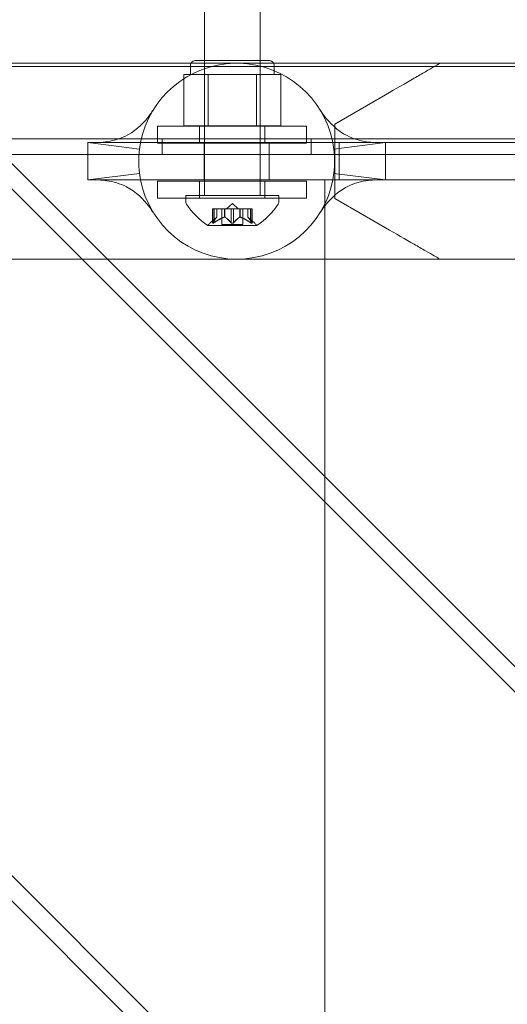
# Model space of a CAD drawing. Extents: x -769 to 0, y -275 to 68.
# Drawn here: x -354 to -350, y -144 to -138 of the extents above; entities that cross this region are included whole.
import ezdxf

# ---------------------------------------------------------------- set-up
doc = ezdxf.new("R2010")
doc.units = 0
doc.header["$MEASUREMENT"] = 0

# ---------------------------------------------------------------- blocks, each defined once
blk = doc.blocks.new('A$C6B1573EE')
at = {"color": 0, "linetype": 'Continuous', "lineweight": 0}
for p, q in [((146.3674, -86.8054), (77.3786, -17.8166)), ((146.2826, -86.8903), (77.2938, -17.9015)), ((143.9774, -89.1954), (74.9886, -20.2066)), ((143.8925, -89.2803), (74.9037, -20.2915)), ((92.3849, -30.4951), (92.3849, -31.7451)), ((92.7599, -30.4951), (92.7599, -31.7451)), ((90.5628, -30.8572), (93.6014, -30.8572)), ((92.3224, -30.8393), (92.8224, -30.8393)), ((92.3849, -31.2768), (92.3849, -30.8393)), ((92.7599, -31.2768), (92.7599, -30.8393)), ((96.6014, -30.8572), (93.6014, -30.8572)), ((122.5416, -30.8794), (90.6616, -30.8795)), ((92.2912, -30.9331), (92.2912, -30.8706)), ((92.8537, -30.9331), (92.8537, -30.8706)), ((92.3288, -30.9331), (92.2477, -30.9331)), ((92.2477, -31.2768), (92.2477, -30.9331)), ((92.41, -30.9331), (92.3288, -30.9331)), ((92.5724, -30.9331), (92.41, -30.9331)), ((92.41, -31.2768), (92.41, -30.9331)), ((92.7348, -30.9331), (92.5724, -30.9331)), ((92.816, -30.9331), (92.7348, -30.9331)), ((92.7348, -31.2768), (92.7348, -30.9331)), ((92.8972, -30.9331), (92.816, -30.9331)), ((92.8972, -31.2768), (92.8972, -30.9331)), ((93.6014, -31.0678), (93.2604, -31.2647)), ((93.0707, -31.2793), (92.0707, -31.2793)), ((92.0707, -31.2793), (92.0707, -31.3943)), ((92.2477, -31.2768), (92.41, -31.2768)), ((92.352, -31.2793), (92.352, -31.3943)), ((92.41, -31.2768), (92.7348, -31.2768)), ((92.7348, -31.2768), (92.8972, -31.2768)), ((92.7895, -31.2793), (92.7895, -31.3943)), ((93.0707, -31.2793), (93.0707, -31.3943)), ((93.2604, -31.7647), (93.2604, -31.2647)), ((90.4116, -31.365), (122.7916, -31.365)), ((91.6016, -31.3895), (91.6479, -31.3895)), ((91.6016, -31.6395), (91.6016, -31.3895)), ((91.6479, -31.3895), (91.9561, -31.3895)), ((91.9561, -31.3895), (93.2471, -31.3895)), ((92.1016, -31.365), (92.1016, -31.469)), ((92.3829, -31.6395), (92.3829, -31.3895)), ((92.8204, -31.6395), (92.8204, -31.3895)), ((93.1016, -31.365), (93.1016, -31.469)), ((93.2471, -31.3895), (93.5554, -31.3895)), ((93.2889, -31.3897), (95.9139, -31.3897)), ((93.2889, -31.6397), (93.2889, -31.3897)), ((93.5554, -31.3895), (93.6016, -31.3895)), ((93.6016, -31.3895), (93.6016, -31.6395)), ((92.0707, -31.3943), (93.0707, -31.3943)), ((122.7916, -31.469), (90.4116, -31.469)), ((91.6016, -31.6395), (91.6479, -31.6395)), ((91.6479, -31.6395), (91.9561, -31.6395)), ((93.2471, -31.6395), (91.9561, -31.6395)), ((92.0707, -31.648), (93.0707, -31.648)), ((92.0707, -31.648), (92.0707, -31.763)), ((92.352, -31.648), (92.352, -31.763)), ((92.7895, -31.648), (92.7895, -31.763)), ((93.0707, -31.648), (93.0707, -31.763)), ((93.2889, -31.6397), (93.1941, -31.6397)), ((93.1941, -31.6397), (93.1941, -32.1722)), ((93.2471, -31.6395), (93.5554, -31.6395)), ((95.9139, -31.6397), (93.2889, -31.6397)), ((93.5554, -31.6395), (93.6016, -31.6395)), ((93.0707, -31.763), (92.0707, -31.763)), ((92.8849, -31.7451), (92.2599, -31.7451)), ((92.2599, -31.786), (92.2599, -31.7451)), ((92.8849, -31.786), (92.8849, -31.7451)), ((93.2604, -31.7647), (93.6014, -31.9616)), ((92.4503, -31.8336), (92.4403, -31.8336)), ((92.4403, -31.8336), (92.4403, -31.9298)), ((92.4416, -31.9267), (92.4416, -31.8336)), ((92.4503, -31.8336), (92.5196, -31.8336)), ((92.4503, -31.9267), (92.4503, -31.8336)), ((92.469, -31.8893), (92.469, -31.8336)), ((92.4692, -31.8336), (92.4692, -31.8892)), ((92.5029, -31.8336), (92.5029, -31.9395)), ((92.5196, -31.8336), (92.5226, -31.8336)), ((92.5196, -31.8893), (92.5196, -31.8336)), ((92.5218, -31.8893), (92.5218, -31.8336)), ((92.5226, -31.8336), (92.5644, -31.8336)), ((92.5724, -31.7992), (92.5329, -31.8336)), ((92.5637, -31.9267), (92.5637, -31.8336)), ((92.5811, -31.8336), (92.5644, -31.8336)), ((92.5724, -31.7992), (92.6119, -31.8336)), ((92.5811, -31.8336), (92.623, -31.8336)), ((92.5811, -31.9267), (92.5811, -31.8336)), ((92.623, -31.8336), (92.6265, -31.8336)), ((92.623, -31.8893), (92.623, -31.8336)), ((92.6253, -31.8893), (92.6253, -31.8336)), ((92.6265, -31.8336), (92.6958, -31.8336)), ((92.6419, -31.8336), (92.6419, -31.9395)), ((92.6757, -31.8336), (92.6757, -31.8892)), ((92.6758, -31.8893), (92.6758, -31.8336)), ((92.6945, -31.9267), (92.6945, -31.8336)), ((92.7045, -31.8336), (92.6958, -31.8336)), ((92.7032, -31.9267), (92.7032, -31.8336)), ((92.7045, -31.8336), (92.7045, -31.9298)), ((92.4692, -31.8892), (92.4241, -31.9284)), ((92.6757, -31.8892), (92.7207, -31.9284)), ((92.4089, -31.9455), (92.7359, -31.9455)), ((92.6419, -31.9395), (92.5029, -31.9395)), ((90.5628, -32.1722), (91.7342, -32.1722)), ((91.7342, -32.1722), (93.6014, -32.1722)), ((93.1941, -32.1722), (93.1941, -33.6321)), ((93.6014, -32.1722), (96.6014, -32.1722)), ((93.1941, -33.6321), (93.1941, -36.5283)), ((93.1941, -36.5283), (93.1941, -38.5283))]:
    blk.add_line(p, q, dxfattribs=at)
for centre, radius, start, end in [((92.6016, -31.5145), 0.6575, 91.38019, 169.04056), ((92.3224, -30.8706), 0.0312, 90, 180), ((92.6016, -31.5145), 0.6575, 88.61981, 91.38019), ((92.6016, -31.5145), 0.6575, 10.95944, 88.61981), ((92.8224, -30.8706), 0.0312, 0, 90), ((92.6016, -31.5145), 0.6575, 169.04056, 190.95944), ((92.6016, -31.5145), 0.6575, 349.04056, 10.95944), ((92.6016, -31.5145), 0.6575, 190.95944, 349.04056), ((92.2912, -31.786), 0.0312, 180, 213.12972), ((92.8537, -31.786), 0.0312, 326.87028, 0), ((92.6712, -31.538), 0.4851, 213.12972, 237.07393), ((92.4736, -31.538), 0.4851, 302.92607, 326.87028), ((92.4089, -31.943), 0.0025, 236.87692, 270), ((92.4089, -31.943), 0.0025, 270, 329.99683), ((92.4652, -31.9755), 0.0625, 131.07082, 149.99683), ((92.6796, -31.9755), 0.0625, 30.00317, 48.92918), ((92.7359, -31.943), 0.0025, 210.00317, 270), ((92.7359, -31.943), 0.0025, 270, 303.12308)]:
    blk.add_arc(centre, radius, start, end, dxfattribs=at)
for points, knots in [([(93.6014, -31.0678), (93.6699, -31.0283), (93.7349, -30.9908), (93.8184, -30.9425), (93.8449, -30.9272), (93.8922, -30.8999), (93.9129, -30.888), (93.9397, -30.8725), (93.9498, -30.8667), (93.9631, -30.859), (93.9662, -30.8572), (93.9662, -30.8572)], [4.2119075, 4.2119075, 4.2119075, 4.2119075, 4.4625818, 4.4625818, 4.5717276, 4.5717276, 4.6808735, 4.6808735, 4.7625575, 4.7625575, 4.8442414, 4.8442414, 4.8442414, 4.8442414]), ([(91.6479, -31.3895), (91.6479, -31.3895), (91.6479, -31.3895), (91.6479, -31.3895), (91.6501, -31.3895), (91.6592, -31.3894), (91.6676, -31.3893), (91.6939, -31.388), (91.7144, -31.3863), (91.7806, -31.3759), (91.8292, -31.3607), (91.935, -31.3025), (91.9867, -31.2471), (92.0258, -31.1937), (92.0322, -31.1843), (92.0393, -31.1735), (92.0413, -31.1704), (92.0434, -31.1671), (92.044, -31.1662), (92.0448, -31.165), (92.0448, -31.1649), (92.045, -31.1646)], [0, 0, 0, 0, 0.00001, 0.00001, 0.050792, 0.050792, 0.125187, 0.125187, 0.250617, 0.250617, 0.518953, 0.518953, 0.923963, 0.923963, 1.019916, 1.019916, 1.06914, 1.06914, 1.094099, 1.094099, 1.119209, 1.119209, 1.119209, 1.119209]), ([(93.1583, -31.1646), (93.1586, -31.165), (93.1586, -31.165), (93.1595, -31.1666), (93.1602, -31.1677), (93.1629, -31.1718), (93.1653, -31.1756), (93.1741, -31.1888), (93.1818, -31.2), (93.2247, -31.2566), (93.2777, -31.31), (93.3834, -31.364), (93.4302, -31.3775), (93.4931, -31.3867), (93.5122, -31.3882), (93.5375, -31.3893), (93.546, -31.3895), (93.5528, -31.3895), (93.5541, -31.3895), (93.5551, -31.3895), (93.5552, -31.3895), (93.5553, -31.3895), (93.5554, -31.3895), (93.5554, -31.3895), (93.5554, -31.3895), (93.5554, -31.3895), (93.5554, -31.3895), (93.5554, -31.3895), (93.5554, -31.3895), (93.5554, -31.3895), (93.5554, -31.3895), (93.5554, -31.3895), (93.5554, -31.3895), (93.5554, -31.3895)], [0, 0, 0, 0, 0.028375, 0.028375, 0.056544, 0.056544, 0.11198, 0.11198, 0.219887, 0.219887, 0.62162, 0.62162, 0.879395, 0.879395, 0.998338, 0.998338, 1.075539, 1.075539, 1.104758, 1.104758, 1.11448, 1.11448, 1.11772, 1.11772, 1.1188, 1.1188, 1.11916, 1.11916, 1.11928, 1.11928, 1.11932, 1.11932, 1.11933, 1.11933, 1.11933, 1.11933]), ([(92.045, -31.8644), (92.0447, -31.864), (92.0447, -31.864), (92.0437, -31.8624), (92.043, -31.8613), (92.0404, -31.8572), (92.0379, -31.8534), (92.0292, -31.8402), (92.0214, -31.829), (91.9785, -31.7725), (91.9255, -31.719), (91.8199, -31.665), (91.7731, -31.6515), (91.7102, -31.6423), (91.6911, -31.6408), (91.6657, -31.6397), (91.6573, -31.6396), (91.6505, -31.6395), (91.6491, -31.6395), (91.6482, -31.6395), (91.648, -31.6395), (91.6479, -31.6395), (91.6479, -31.6395), (91.6479, -31.6395), (91.6479, -31.6395), (91.6479, -31.6395), (91.6479, -31.6395), (91.6479, -31.6395), (91.6479, -31.6395), (91.6479, -31.6395), (91.6479, -31.6395), (91.6479, -31.6395), (91.6479, -31.6395), (91.6479, -31.6395)], [0, 0, 0, 0, 0.028375, 0.028375, 0.056544, 0.056544, 0.11198, 0.11198, 0.219887, 0.219887, 0.62162, 0.62162, 0.879395, 0.879395, 0.998338, 0.998338, 1.075539, 1.075539, 1.104758, 1.104758, 1.11448, 1.11448, 1.11772, 1.11772, 1.1188, 1.1188, 1.11916, 1.11916, 1.11928, 1.11928, 1.11932, 1.11932, 1.11933, 1.11933, 1.11933, 1.11933]), ([(93.5554, -31.6395), (93.5554, -31.6395), (93.5554, -31.6395), (93.5554, -31.6395), (93.5531, -31.6395), (93.5441, -31.6396), (93.5357, -31.6397), (93.5094, -31.641), (93.4889, -31.6427), (93.4226, -31.6532), (93.3741, -31.6683), (93.2682, -31.7265), (93.2165, -31.7819), (93.1774, -31.8353), (93.1711, -31.8447), (93.1639, -31.8556), (93.162, -31.8587), (93.1598, -31.862), (93.1593, -31.8629), (93.1585, -31.8641), (93.1585, -31.8641), (93.1583, -31.8644)], [0, 0, 0, 0, 0.00001, 0.00001, 0.050792, 0.050792, 0.125187, 0.125187, 0.250617, 0.250617, 0.518952, 0.518952, 0.923963, 0.923963, 1.019916, 1.019916, 1.06914, 1.06914, 1.094099, 1.094099, 1.119209, 1.119209, 1.119209, 1.119209]), ([(92.4685, -31.8898), (92.4686, -31.8897), (92.4687, -31.8896), (92.469, -31.8893), (92.4692, -31.8892), (92.4692, -31.8892)], [0.006463967, 0.006463967, 0.006463967, 0.006463967, 0.007125803, 0.007125803, 0.009029787, 0.009029787, 0.009029787, 0.009029787]), ([(92.5183, -31.8898), (92.5185, -31.8897), (92.5188, -31.8896), (92.5192, -31.8894), (92.5194, -31.8894), (92.5196, -31.8893)], [0.006463967, 0.006463967, 0.006463967, 0.006463967, 0.007125803, 0.007125803, 0.007719964, 0.007719964, 0.007719964, 0.007719964]), ([(92.5226, -31.8898), (92.5225, -31.8897), (92.5224, -31.8896), (92.5218, -31.8893), (92.5213, -31.8892), (92.5204, -31.8892), (92.52, -31.8892), (92.5196, -31.8893)], [0.006463967, 0.006463967, 0.006463967, 0.006463967, 0.007125803, 0.007125803, 0.009029787, 0.009029787, 0.010339612, 0.010339612, 0.010339612, 0.010339612]), ([(92.6222, -31.8898), (92.6223, -31.8897), (92.6224, -31.8896), (92.6227, -31.8894), (92.6228, -31.8894), (92.623, -31.8893)], [0.006463967, 0.006463967, 0.006463967, 0.006463967, 0.007125803, 0.007125803, 0.007719964, 0.007719964, 0.007719964, 0.007719964]), ([(92.6265, -31.8898), (92.6263, -31.8897), (92.6261, -31.8896), (92.6252, -31.8893), (92.6246, -31.8892), (92.6237, -31.8892), (92.6233, -31.8892), (92.623, -31.8893)], [0.006463967, 0.006463967, 0.006463967, 0.006463967, 0.007125803, 0.007125803, 0.009029787, 0.009029787, 0.010339612, 0.010339612, 0.010339612, 0.010339612]), ([(92.6763, -31.8898), (92.6762, -31.8897), (92.6761, -31.8896), (92.6759, -31.8894), (92.6759, -31.8894), (92.6758, -31.8893)], [0.006463967, 0.006463967, 0.006463967, 0.006463967, 0.007125803, 0.007125803, 0.007719964, 0.007719964, 0.007719964, 0.007719964]), ([(92.4406, -31.9284), (92.4406, -31.9285), (92.4406, -31.9286), (92.4403, -31.9292), (92.4403, -31.9297), (92.4404, -31.9303), (92.4405, -31.9306), (92.4409, -31.9309), (92.4412, -31.9309), (92.4415, -31.9309), (92.4415, -31.931), (92.4416, -31.931), (92.4416, -31.931), (92.4416, -31.931), (92.4416, -31.931), (92.4416, -31.931), (92.4417, -31.931), (92.4417, -31.931), (92.4417, -31.931), (92.4418, -31.931), (92.4418, -31.9309), (92.4421, -31.9309), (92.4424, -31.9309), (92.4431, -31.9307), (92.4436, -31.9305), (92.4447, -31.9301), (92.4454, -31.9297), (92.4466, -31.9291), (92.4471, -31.9288), (92.4477, -31.9284)], [0, 0, 0, 0, 0.00041232, 0.00041232, 0.00367036, 0.00367036, 0.0061271, 0.0061271, 0.00796491, 0.00796491, 0.00815345, 0.00815345, 0.00825503, 0.00825503, 0.00831852, 0.00831852, 0.00838777, 0.00838777, 0.00848273, 0.00848273, 0.00870295, 0.00870295, 0.01013563, 0.01013563, 0.01215525, 0.01215525, 0.01467787, 0.01467787, 0.0166517, 0.0166517, 0.0166517, 0.0166517]), ([(92.4477, -31.9284), (92.4476, -31.9285), (92.4474, -31.9286), (92.4465, -31.9291), (92.4456, -31.9296), (92.4442, -31.9303), (92.4436, -31.9305), (92.4426, -31.9308), (92.4422, -31.9309), (92.4418, -31.9309), (92.4418, -31.931), (92.4417, -31.931), (92.4417, -31.931), (92.4417, -31.931), (92.4417, -31.931), (92.4416, -31.931), (92.4416, -31.931), (92.4416, -31.931), (92.4416, -31.931), (92.4415, -31.931), (92.4415, -31.9309), (92.4412, -31.9309), (92.441, -31.9309), (92.4407, -31.9307), (92.4405, -31.9305), (92.4403, -31.9301), (92.4403, -31.9297), (92.4404, -31.9291), (92.4405, -31.9288), (92.4406, -31.9284)], [0, 0, 0, 0, 0.00041133, 0.00041133, 0.0035034, 0.0035034, 0.00594033, 0.00594033, 0.00795678, 0.00795678, 0.00816734, 0.00816734, 0.00825334, 0.00825334, 0.00831687, 0.00831687, 0.00838579, 0.00838579, 0.00847957, 0.00847957, 0.00869405, 0.00869405, 0.01012524, 0.01012524, 0.01214061, 0.01214061, 0.01467168, 0.01467168, 0.01664979, 0.01664979, 0.01664979, 0.01664979]), ([(92.4406, -31.9284), (92.4407, -31.9284), (92.4407, -31.9283), (92.4408, -31.928), (92.441, -31.9278), (92.4411, -31.9275)], [0.026417714, 0.026417714, 0.026417714, 0.026417714, 0.026883246, 0.026883246, 0.028070805, 0.028070805, 0.028070805, 0.028070805]), ([(92.4503, -31.9267), (92.4495, -31.9272), (92.4488, -31.9277), (92.4479, -31.9283), (92.4478, -31.9284), (92.4477, -31.9284)], [0.007300399, 0.007300399, 0.007300399, 0.007300399, 0.009949303, 0.009949303, 0.010414835, 0.010414835, 0.010414835, 0.010414835]), ([(92.5654, -31.9284), (92.5653, -31.9284), (92.5652, -31.9283), (92.5649, -31.928), (92.5646, -31.9278), (92.5644, -31.9275)], [0.026417714, 0.026417714, 0.026417714, 0.026417714, 0.026883246, 0.026883246, 0.028070805, 0.028070805, 0.028070805, 0.028070805]), ([(92.5794, -31.9284), (92.5794, -31.9285), (92.5793, -31.9286), (92.5786, -31.9291), (92.5779, -31.9296), (92.5764, -31.9302), (92.5757, -31.9305), (92.5743, -31.9308), (92.5735, -31.9309), (92.5727, -31.9309), (92.5726, -31.931), (92.5725, -31.931), (92.5725, -31.931), (92.5725, -31.931), (92.5724, -31.931), (92.5724, -31.931), (92.5724, -31.931), (92.5723, -31.931), (92.5723, -31.931), (92.5722, -31.931), (92.5721, -31.9309), (92.5716, -31.9309), (92.5711, -31.9309), (92.57, -31.9307), (92.5694, -31.9305), (92.568, -31.9301), (92.5673, -31.9297), (92.5662, -31.9291), (92.5658, -31.9288), (92.5654, -31.9284)], [0, 0, 0, 0, 0.00041393, 0.00041393, 0.00331032, 0.00331032, 0.00567645, 0.00567645, 0.00794407, 0.00794407, 0.00816309, 0.00816309, 0.00825092, 0.00825092, 0.00831521, 0.00831521, 0.00838441, 0.00838441, 0.0084776, 0.0084776, 0.00868657, 0.00868657, 0.01011525, 0.01011525, 0.0121263, 0.0121263, 0.01466595, 0.01466595, 0.01664838, 0.01664838, 0.01664838, 0.01664838]), ([(92.5654, -31.9284), (92.5655, -31.9285), (92.5655, -31.9286), (92.5663, -31.9291), (92.567, -31.9296), (92.5684, -31.9302), (92.5691, -31.9305), (92.5706, -31.9308), (92.5713, -31.9309), (92.5721, -31.9309), (92.5722, -31.931), (92.5723, -31.931), (92.5723, -31.931), (92.5724, -31.931), (92.5724, -31.931), (92.5724, -31.931), (92.5724, -31.931), (92.5725, -31.931), (92.5725, -31.931), (92.5726, -31.931), (92.5727, -31.9309), (92.5732, -31.9309), (92.5737, -31.9309), (92.5748, -31.9307), (92.5755, -31.9305), (92.5768, -31.9301), (92.5775, -31.9297), (92.5786, -31.9291), (92.579, -31.9288), (92.5794, -31.9284)], [0, 0, 0, 0, 0.00041348, 0.00041348, 0.00335938, 0.00335938, 0.00572359, 0.00572359, 0.00794646, 0.00794646, 0.00816387, 0.00816387, 0.00825132, 0.00825132, 0.00831543, 0.00831543, 0.00838451, 0.00838451, 0.0084777, 0.0084777, 0.00868732, 0.00868732, 0.01011652, 0.01011652, 0.01212817, 0.01212817, 0.01466672, 0.01466672, 0.01664861, 0.01664861, 0.01664861, 0.01664861]), ([(92.5811, -31.9267), (92.5807, -31.9272), (92.5802, -31.9277), (92.5796, -31.9283), (92.5795, -31.9284), (92.5794, -31.9284)], [0.007300399, 0.007300399, 0.007300399, 0.007300399, 0.009949303, 0.009949303, 0.010414835, 0.010414835, 0.010414835, 0.010414835]), ([(92.6972, -31.9284), (92.697, -31.9284), (92.6969, -31.9283), (92.6964, -31.928), (92.6961, -31.9278), (92.6958, -31.9275)], [0.026417714, 0.026417714, 0.026417714, 0.026417714, 0.026883246, 0.026883246, 0.028070805, 0.028070805, 0.028070805, 0.028070805]), ([(92.7042, -31.9284), (92.7042, -31.9285), (92.7042, -31.9286), (92.7045, -31.9292), (92.7046, -31.9297), (92.7044, -31.9303), (92.7043, -31.9306), (92.7039, -31.9309), (92.7036, -31.9309), (92.7033, -31.9309), (92.7033, -31.931), (92.7032, -31.931), (92.7032, -31.931), (92.7032, -31.931), (92.7032, -31.931), (92.7032, -31.931), (92.7032, -31.931), (92.7031, -31.931), (92.7031, -31.931), (92.7031, -31.931), (92.703, -31.9309), (92.7027, -31.9309), (92.7024, -31.9309), (92.7017, -31.9307), (92.7012, -31.9305), (92.7001, -31.9301), (92.6994, -31.9297), (92.6982, -31.9291), (92.6977, -31.9288), (92.6972, -31.9284)], [0, 0, 0, 0, 0.00041176, 0.00041176, 0.00365422, 0.00365422, 0.00610875, 0.00610875, 0.00796436, 0.00796436, 0.00817423, 0.00817423, 0.00825796, 0.00825796, 0.00832097, 0.00832097, 0.00839048, 0.00839048, 0.00848722, 0.00848722, 0.00871815, 0.00871815, 0.01015814, 0.01015814, 0.01218673, 0.01218673, 0.01468858, 0.01468858, 0.01665151, 0.01665151, 0.01665151, 0.01665151]), ([(92.6972, -31.9284), (92.6973, -31.9285), (92.6974, -31.9286), (92.6984, -31.9291), (92.6992, -31.9296), (92.7007, -31.9303), (92.7013, -31.9305), (92.7022, -31.9308), (92.7026, -31.9309), (92.703, -31.9309), (92.7031, -31.931), (92.7031, -31.931), (92.7031, -31.931), (92.7032, -31.931), (92.7032, -31.931), (92.7032, -31.931), (92.7032, -31.931), (92.7032, -31.931), (92.7032, -31.931), (92.7033, -31.931), (92.7033, -31.9309), (92.7036, -31.9309), (92.7038, -31.9309), (92.7042, -31.9307), (92.7043, -31.9305), (92.7045, -31.9301), (92.7045, -31.9297), (92.7044, -31.9291), (92.7043, -31.9288), (92.7042, -31.9284)], [0, 0, 0, 0, 0.00041106, 0.00041106, 0.0035373, 0.0035373, 0.00597776, 0.00597776, 0.00795862, 0.00795862, 0.008168, 0.008168, 0.00825376, 0.00825376, 0.00831721, 0.00831721, 0.00838612, 0.00838612, 0.00848005, 0.00848005, 0.00869554, 0.00869554, 0.01012717, 0.01012717, 0.01214334, 0.01214334, 0.01467282, 0.01467282, 0.01665013, 0.01665013, 0.01665013, 0.01665013]), ([(92.7032, -31.9267), (92.7036, -31.9272), (92.7039, -31.9277), (92.7041, -31.9283), (92.7042, -31.9284), (92.7042, -31.9284)], [0.007300399, 0.007300399, 0.007300399, 0.007300399, 0.009949303, 0.009949303, 0.010414835, 0.010414835, 0.010414835, 0.010414835]), ([(93.9662, -32.1722), (93.9662, -32.1722), (93.9631, -32.1704), (93.9498, -32.1627), (93.9397, -32.1569), (93.9129, -32.1414), (93.8922, -32.1295), (93.8449, -32.1022), (93.8184, -32.0869), (93.7349, -32.0386), (93.6699, -32.0011), (93.6014, -31.9616)], [1.5125011, 1.5125011, 1.5125011, 1.5125011, 1.5941851, 1.5941851, 1.6758691, 1.6758691, 1.7850149, 1.7850149, 1.8941608, 1.8941608, 2.1448351, 2.1448351, 2.1448351, 2.1448351])]:
    blk.add_open_spline(points, degree=3, knots=knots, dxfattribs=at)
for points in [[(91.9492, -31.433), (91.9492, -31.433), (91.6016, -31.3895), (91.6016, -31.3895)], [(93.2541, -31.433), (93.2541, -31.433), (93.6016, -31.3895), (93.6016, -31.3895)], [(91.9492, -31.5961), (91.9492, -31.5961), (91.6016, -31.6395), (91.6016, -31.6395)], [(93.2541, -31.5961), (93.2541, -31.5961), (93.6016, -31.6395), (93.6016, -31.6395)], [(92.6757, -31.8892), (92.6757, -31.8892), (92.6757, -31.8892), (92.6758, -31.8893)], [(92.4416, -31.9267), (92.4414, -31.927), (92.4412, -31.9273), (92.4411, -31.9275)], [(92.5637, -31.9267), (92.564, -31.927), (92.5642, -31.9273), (92.5644, -31.9275)], [(92.6945, -31.9267), (92.6949, -31.927), (92.6954, -31.9273), (92.6958, -31.9275)]]:
    blk.add_open_spline(points, degree=3, dxfattribs=at)
for points, weights in [([(92.4685, -31.8898), (92.4572, -31.9002), (92.4411, -31.9275)], [1.2877924798, 1.2144124615, 1.05685445761]), ([(92.4416, -31.9267), (92.4577, -31.8995), (92.469, -31.8893)], [1.06120691497, 1.21890298912, 1.29071555247]), ([(92.5183, -31.8898), (92.4897, -31.9002), (92.4491, -31.9275)], [1.2877924798, 1.2144124615, 1.05685445761]), ([(92.4503, -31.9267), (92.4909, -31.8995), (92.5196, -31.8893)], [1.06120691497, 1.21890298912, 1.29071555247]), ([(92.5637, -31.9267), (92.5392, -31.8995), (92.5218, -31.8893)], [1.06120691497, 1.21890298912, 1.29071555247]), ([(92.5226, -31.8898), (92.5399, -31.9002), (92.5644, -31.9275)], [1.2877924798, 1.2144124615, 1.05685445761]), ([(92.6222, -31.8898), (92.6049, -31.9002), (92.5804, -31.9275)], [1.2877924798, 1.2144124615, 1.05685445761]), ([(92.5811, -31.9267), (92.6056, -31.8995), (92.623, -31.8893)], [1.06120691497, 1.21890298912, 1.29071555247]), ([(92.6945, -31.9267), (92.6539, -31.8995), (92.6253, -31.8893)], [1.06120691497, 1.21890298912, 1.29071555247]), ([(92.6265, -31.8898), (92.6552, -31.9002), (92.6958, -31.9275)], [1.2877924798, 1.2144124615, 1.05685445761]), ([(92.7032, -31.9267), (92.6872, -31.8995), (92.6758, -31.8893)], [1.06120691497, 1.21890298912, 1.29071555247]), ([(92.6763, -31.8898), (92.6876, -31.9002), (92.7037, -31.9275)], [1.2877924798, 1.2144124615, 1.05685445761])]:
    blk.add_rational_spline(points, weights, degree=2, dxfattribs=at)
blk = doc.blocks.new('B311288r0')
at = {"lineweight": 0}
blk.add_blockref('A$C6B1573EE', (-5.1404, 254.0744), dxfattribs=at)

msp = doc.modelspace()

# ---------------------------------------------------------------- block references
at = {"lineweight": 0}
msp.add_blockref('B311288r0', (-439.7194, -361.1972), dxfattribs=at)

doc.saveas('drawing.dxf')
